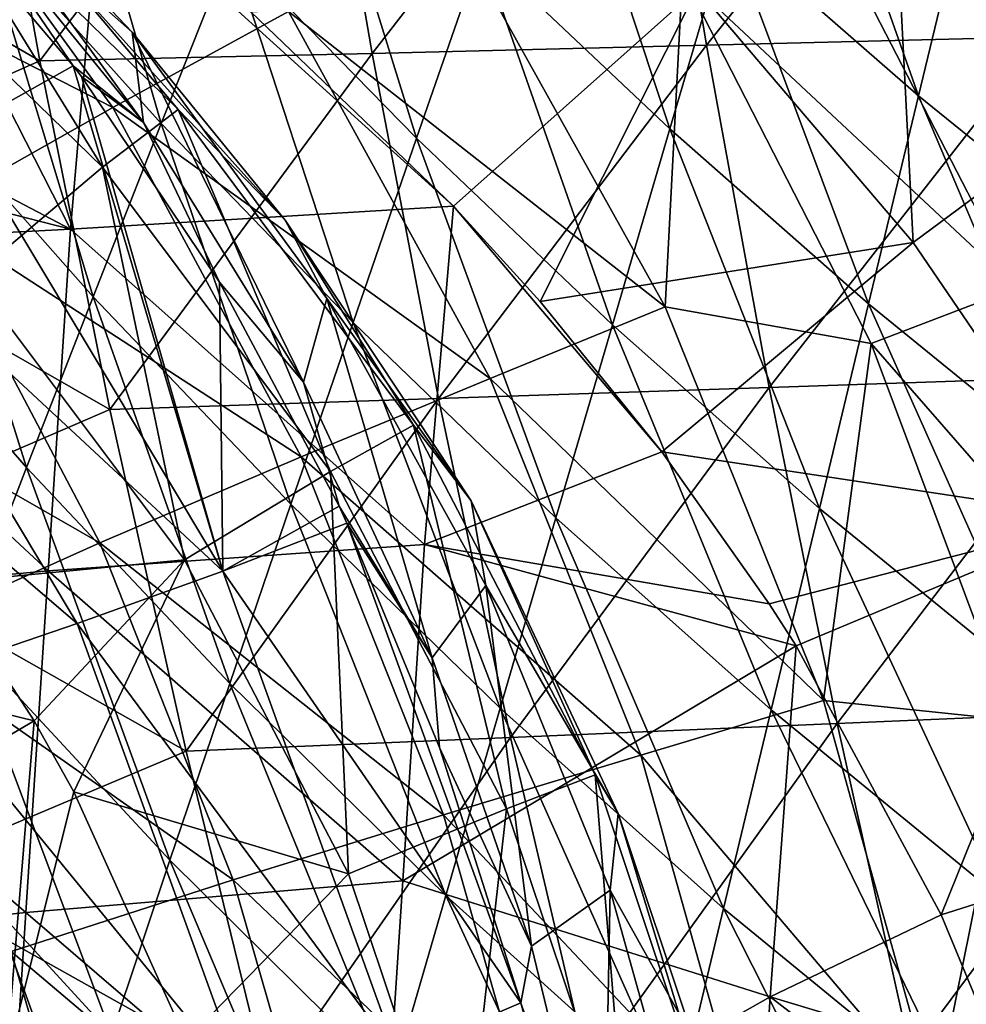
# Model space of a CAD drawing. Units: millimetres. Extents: x -158 to 158, y -540 to 0.
# Drawn here: x -99 to -86, y -254 to -240 of the extents above; entities that cross this region are included whole.
import ezdxf

# ---------------------------------------------------------------- set-up
doc = ezdxf.new("R2010")
doc.units = ezdxf.units.MM
doc.header["$LTSCALE"] = 81.481481
for name, color, linetype in [('180', 7, 'CONTINUOUS'), ('191', 7, 'CONTINUOUS'), ('224', 7, 'CONTINUOUS'), ('236', 7, 'CONTINUOUS'), ('243', 7, 'CONTINUOUS'), ('246', 7, 'CONTINUOUS'), ('251', 7, 'CONTINUOUS'), ('285', 7, 'CONTINUOUS'), ('523', 7, 'CONTINUOUS')]:
    doc.layers.add(name, color=color, linetype=linetype)

msp = doc.modelspace()

# ---------------------------------------------------------------- linework, layer by layer
at = {"layer": '180', "linetype": 'CONTINUOUS'}
for points in [[(-97.849, -238.658, 7.447), (-98.247, -243.251, 7.457), (-100.29, -239.248, 7.473), (-97.849, -238.658, 7.447)], [(-98.247, -243.251, 7.457), (-97.849, -238.658, 7.447), (-93.122, -242.941, 7.405), (-98.247, -243.251, 7.457)], [(-93.122, -242.941, 7.405), (-97.849, -238.658, 7.447), (-95.833, -240.343, 7.429), (-93.122, -242.941, 7.405)], [(-100.29, -239.248, 7.473), (-98.247, -243.251, 7.457), (-101.334, -241.63, 7.486), (-100.29, -239.248, 7.473)], [(-101.334, -241.63, 7.486), (-98.247, -243.251, 7.457), (-101.877, -242.321, 7.492), (-101.334, -241.63, 7.486)], [(-101.877, -242.321, 7.492), (-98.247, -243.251, 7.457), (-103.19, -243.51, 7.507), (-101.877, -242.321, 7.492)], [(-93.506, -247.467, 7.415), (-98.247, -243.251, 7.457), (-93.122, -242.941, 7.405), (-93.506, -247.467, 7.415)], [(-93.506, -247.467, 7.415), (-93.122, -242.941, 7.405), (-90.331, -246.229, 7.381), (-93.506, -247.467, 7.415)], [(-90.331, -246.229, 7.381), (-93.122, -242.941, 7.405), (-91.96, -244.219, 7.395), (-90.331, -246.229, 7.381)], [(-98.247, -243.251, 7.457), (-98.544, -247.821, 7.465), (-103.19, -243.51, 7.507), (-98.247, -243.251, 7.457)], [(-98.544, -247.821, 7.465), (-98.247, -243.251, 7.457), (-93.506, -247.467, 7.415), (-98.544, -247.821, 7.465)], [(-103.19, -243.51, 7.507), (-98.544, -247.821, 7.465), (-103.59, -248.291, 7.516), (-103.19, -243.51, 7.507)], [(-88.897, -248.261, 7.369), (-93.506, -247.467, 7.415), (-90.331, -246.229, 7.381), (-88.897, -248.261, 7.369)], [(-93.798, -251.969, 7.423), (-98.544, -247.821, 7.465), (-93.506, -247.467, 7.415), (-93.798, -251.969, 7.423)], [(-93.798, -251.969, 7.423), (-93.506, -247.467, 7.415), (-88.534, -248.826, 7.366), (-93.798, -251.969, 7.423)], [(-88.534, -248.826, 7.366), (-93.506, -247.467, 7.415), (-88.897, -248.261, 7.369), (-88.534, -248.826, 7.366)], [(-98.544, -247.821, 7.465), (-98.841, -252.391, 7.474), (-103.59, -248.291, 7.516), (-98.544, -247.821, 7.465)], [(-98.841, -252.391, 7.474), (-98.544, -247.821, 7.465), (-93.798, -251.969, 7.423), (-98.841, -252.391, 7.474)], [(-103.59, -248.291, 7.516), (-98.841, -252.391, 7.474), (-103.622, -252.91, 7.522), (-103.59, -248.291, 7.516)], [(-88.884, -253.521, 7.376), (-93.798, -251.969, 7.423), (-88.534, -248.826, 7.366), (-88.884, -253.521, 7.376)], [(-88.884, -253.521, 7.376), (-88.534, -248.826, 7.366), (-86.595, -252.423, 7.351), (-88.884, -253.521, 7.376)], [(-94.091, -256.472, 7.431), (-98.841, -252.391, 7.474), (-93.798, -251.969, 7.423), (-94.091, -256.472, 7.431)], [(-94.091, -256.472, 7.431), (-93.798, -251.969, 7.423), (-88.884, -253.521, 7.376), (-94.091, -256.472, 7.431)], [(-98.841, -252.391, 7.474), (-99.138, -256.961, 7.482), (-103.622, -252.91, 7.522), (-98.841, -252.391, 7.474)], [(-99.138, -256.961, 7.482), (-98.841, -252.391, 7.474), (-94.091, -256.472, 7.431), (-99.138, -256.961, 7.482)], [(-85.744, -254.465, 7.345), (-88.884, -253.521, 7.376), (-86.595, -252.423, 7.351), (-85.744, -254.465, 7.345)], [(-89.188, -258.207, 7.384), (-94.091, -256.472, 7.431), (-88.884, -253.521, 7.376), (-89.188, -258.207, 7.384)], [(-89.188, -258.207, 7.384), (-88.884, -253.521, 7.376), (-85.1, -256.435, 7.341), (-89.188, -258.207, 7.384)], [(-85.1, -256.435, 7.341), (-88.884, -253.521, 7.376), (-85.744, -254.465, 7.345), (-85.1, -256.435, 7.341)]]:
    msp.add_3dface(points, dxfattribs=at)
at = {"layer": '191', "linetype": 'CONTINUOUS'}
for points in [[(-86.969, -243.43, 8.346), (-89.861, -240.033, 8.371), (-87.262, -237.667, 11.149), (-86.969, -243.43, 8.346)], [(-86.969, -243.43, 8.346), (-87.262, -237.667, 11.149), (-84.145, -241.336, 11.122), (-86.969, -243.43, 8.346)], [(-87.262, -237.667, 11.149), (-83.296, -239.257, 15.16), (-84.145, -241.336, 11.122), (-87.262, -237.667, 11.149)], [(-93.122, -242.941, 7.405), (-95.833, -240.343, 7.429), (-89.861, -240.033, 8.371), (-93.122, -242.941, 7.405)], [(-91.96, -244.219, 7.395), (-93.122, -242.941, 7.405), (-89.861, -240.033, 8.371), (-91.96, -244.219, 7.395)], [(-86.969, -243.43, 8.346), (-91.96, -244.219, 7.395), (-89.861, -240.033, 8.371), (-86.969, -243.43, 8.346)], [(-84.454, -247.119, 8.325), (-86.969, -243.43, 8.346), (-84.145, -241.336, 11.122), (-84.454, -247.119, 8.325)], [(-90.331, -246.229, 7.381), (-91.96, -244.219, 7.395), (-86.969, -243.43, 8.346), (-90.331, -246.229, 7.381)], [(-84.454, -247.119, 8.325), (-90.331, -246.229, 7.381), (-86.969, -243.43, 8.346), (-84.454, -247.119, 8.325)], [(-88.897, -248.261, 7.369), (-90.331, -246.229, 7.381), (-84.454, -247.119, 8.325), (-88.897, -248.261, 7.369)], [(-88.534, -248.826, 7.366), (-88.897, -248.261, 7.369), (-84.454, -247.119, 8.325), (-88.534, -248.826, 7.366)], [(-86.595, -252.423, 7.351), (-88.534, -248.826, 7.366), (-84.454, -247.119, 8.325), (-86.595, -252.423, 7.351)], [(-82.388, -251.092, 8.309), (-86.595, -252.423, 7.351), (-84.454, -247.119, 8.325), (-82.388, -251.092, 8.309)], [(-85.744, -254.465, 7.345), (-86.595, -252.423, 7.351), (-82.388, -251.092, 8.309), (-85.744, -254.465, 7.345)]]:
    msp.add_3dface(points, dxfattribs=at)
at = {"layer": '224', "linetype": 'CONTINUOUS'}
for points in [[(-100.919, -237.168, 61.087), (-103.162, -238.811, 65.226), (-97.678, -241.624, 61.22), (-100.919, -237.168, 61.087)], [(-100.919, -237.168, 61.087), (-97.678, -241.624, 61.22), (-95.326, -240.339, 56.994), (-100.919, -237.168, 61.087)], [(-103.162, -238.811, 65.226), (-100.182, -243.037, 65.323), (-97.678, -241.624, 61.22), (-103.162, -238.811, 65.226)], [(-88.212, -238.93, 43.704), (-90.057, -239.848, 48.257), (-85.582, -244.036, 43.718), (-88.212, -238.93, 43.704)], [(-88.212, -238.93, 43.704), (-85.582, -244.036, 43.718), (-85.722, -239.633, 39.071), (-88.212, -238.93, 43.704)], [(-93.142, -239.166, 52.657), (-95.326, -240.339, 56.994), (-90.285, -244.291, 52.708), (-93.142, -239.166, 52.657)], [(-93.142, -239.166, 52.657), (-90.285, -244.291, 52.708), (-90.057, -239.848, 48.257), (-93.142, -239.166, 52.657)], [(-90.057, -239.848, 48.257), (-90.285, -244.291, 52.708), (-87.531, -244.78, 48.282), (-90.057, -239.848, 48.257)], [(-90.057, -239.848, 48.257), (-87.531, -244.78, 48.282), (-85.582, -244.036, 43.718), (-90.057, -239.848, 48.257)], [(-95.326, -240.339, 56.994), (-97.678, -241.624, 61.22), (-92.63, -245.249, 57.039), (-95.326, -240.339, 56.994)], [(-95.326, -240.339, 56.994), (-92.63, -245.249, 57.039), (-90.285, -244.291, 52.708), (-95.326, -240.339, 56.994)], [(-97.678, -241.624, 61.22), (-100.182, -243.037, 65.323), (-95.158, -246.298, 61.244), (-97.678, -241.624, 61.22)], [(-97.678, -241.624, 61.22), (-95.158, -246.298, 61.244), (-92.63, -245.249, 57.039), (-97.678, -241.624, 61.22)], [(-100.182, -243.037, 65.323), (-102.818, -244.601, 69.289), (-97.851, -247.447, 65.315), (-100.182, -243.037, 65.323)], [(-100.182, -243.037, 65.323), (-97.851, -247.447, 65.315), (-95.158, -246.298, 61.244), (-100.182, -243.037, 65.323)], [(-85.582, -244.036, 43.718), (-87.531, -244.78, 48.282), (-83.629, -249.255, 43.705), (-85.582, -244.036, 43.718)], [(-90.285, -244.291, 52.708), (-92.63, -245.249, 57.039), (-88.167, -249.557, 52.684), (-90.285, -244.291, 52.708)], [(-90.285, -244.291, 52.708), (-88.167, -249.557, 52.684), (-87.531, -244.78, 48.282), (-90.285, -244.291, 52.708)], [(-102.818, -244.601, 69.289), (-100.687, -248.716, 69.242), (-97.851, -247.447, 65.315), (-102.818, -244.601, 69.289)], [(-87.531, -244.78, 48.282), (-88.167, -249.557, 52.684), (-85.643, -249.821, 48.263), (-87.531, -244.78, 48.282)], [(-87.531, -244.78, 48.282), (-85.643, -249.821, 48.263), (-83.629, -249.255, 43.705), (-87.531, -244.78, 48.282)], [(-92.63, -245.249, 57.039), (-95.158, -246.298, 61.244), (-90.614, -250.286, 56.995), (-92.63, -245.249, 57.039)], [(-92.63, -245.249, 57.039), (-90.614, -250.286, 56.995), (-88.167, -249.557, 52.684), (-92.63, -245.249, 57.039)], [(-95.158, -246.298, 61.244), (-97.851, -247.447, 65.315), (-93.255, -251.085, 61.175), (-95.158, -246.298, 61.244)], [(-95.158, -246.298, 61.244), (-93.255, -251.085, 61.175), (-90.614, -250.286, 56.995), (-95.158, -246.298, 61.244)], [(-97.851, -247.447, 65.315), (-100.687, -248.716, 69.242), (-96.07, -251.957, 65.215), (-97.851, -247.447, 65.315)], [(-97.851, -247.447, 65.315), (-96.07, -251.957, 65.215), (-93.255, -251.085, 61.175), (-97.851, -247.447, 65.315)], [(-100.687, -248.716, 69.242), (-99.039, -252.916, 69.109), (-96.07, -251.957, 65.215), (-100.687, -248.716, 69.242)], [(-88.167, -249.557, 52.684), (-90.614, -250.286, 56.995), (-86.673, -254.919, 52.596), (-88.167, -249.557, 52.684)], [(-88.167, -249.557, 52.684), (-86.673, -254.919, 52.596), (-85.643, -249.821, 48.263), (-88.167, -249.557, 52.684)], [(-85.643, -249.821, 48.263), (-86.673, -254.919, 52.596), (-84.305, -254.94, 48.209), (-85.643, -249.821, 48.263)], [(-90.614, -250.286, 56.995), (-93.255, -251.085, 61.175), (-89.172, -255.416, 56.875), (-90.614, -250.286, 56.995)], [(-90.614, -250.286, 56.995), (-89.172, -255.416, 56.875), (-86.673, -254.919, 52.596), (-90.614, -250.286, 56.995)], [(-93.255, -251.085, 61.175), (-96.07, -251.957, 65.215), (-91.869, -255.957, 61.02), (-93.255, -251.085, 61.175)], [(-93.255, -251.085, 61.175), (-91.869, -255.957, 61.02), (-89.172, -255.416, 56.875), (-93.255, -251.085, 61.175)], [(-96.07, -251.957, 65.215), (-99.039, -252.916, 69.109), (-94.748, -256.546, 65.029), (-96.07, -251.957, 65.215)], [(-96.07, -251.957, 65.215), (-94.748, -256.546, 65.029), (-91.869, -255.957, 61.02), (-96.07, -251.957, 65.215)], [(-99.039, -252.916, 69.109), (-102.145, -253.966, 72.848), (-97.791, -257.187, 68.896), (-99.039, -252.916, 69.109)], [(-99.039, -252.916, 69.109), (-97.791, -257.187, 68.896), (-94.748, -256.546, 65.029), (-99.039, -252.916, 69.109)]]:
    msp.add_3dface(points, dxfattribs=at)
at = {"layer": '236', "linetype": 'CONTINUOUS'}
for points in [[(-99.937, -247.981, 19.48), (-103.75, -248.604, 19.519), (-98.733, -249.829, 19.47), (-99.937, -247.981, 19.48)], [(-103.75, -248.604, 19.519), (-103.757, -252.78, 19.524), (-98.733, -249.829, 19.47), (-103.75, -248.604, 19.519)], [(-98.733, -249.829, 19.47), (-103.757, -252.78, 19.524), (-99.112, -254.411, 19.48), (-98.733, -249.829, 19.47)], [(-98.733, -249.829, 19.47), (-99.112, -254.411, 19.48), (-98.2, -250.776, 19.466), (-98.733, -249.829, 19.47)], [(-98.2, -250.776, 19.466), (-99.112, -254.411, 19.48), (-96.696, -254.105, 19.455), (-98.2, -250.776, 19.466)]]:
    msp.add_3dface(points, dxfattribs=at)
at = {"layer": '243', "linetype": 'CONTINUOUS'}
for points in [[(-97.418, -240.614, 29.52), (-100.513, -237.376, 29.532), (-98.447, -239.703, 25.54), (-97.418, -240.614, 29.52)], [(-100.513, -237.376, 29.532), (-97.418, -240.614, 29.52), (-97.27, -241.824, 34.031), (-100.513, -237.376, 29.532)], [(-99.887, -238.612, 34.033), (-100.513, -237.376, 29.532), (-97.27, -241.824, 34.031), (-99.887, -238.612, 34.033)], [(-100.247, -238.664, 34.998), (-99.887, -238.612, 34.033), (-98.21, -241.064, 34.999), (-100.247, -238.664, 34.998)], [(-99.887, -238.612, 34.033), (-97.27, -241.824, 34.031), (-98.21, -241.064, 34.999), (-99.887, -238.612, 34.033)], [(-95.372, -243.131, 26.019), (-97.418, -240.614, 29.52), (-98.447, -239.703, 25.54), (-95.372, -243.131, 26.019)], [(-94.815, -244.177, 29.494), (-97.418, -240.614, 29.52), (-95.372, -243.131, 26.019), (-94.815, -244.177, 29.494)], [(-97.418, -240.614, 29.52), (-94.815, -244.177, 29.494), (-95.126, -245.299, 34.023), (-97.418, -240.614, 29.52)], [(-97.27, -241.824, 34.031), (-97.418, -240.614, 29.52), (-95.126, -245.299, 34.023), (-97.27, -241.824, 34.031)], [(-98.21, -241.064, 34.999), (-97.27, -241.824, 34.031), (-98.1, -241.209, 34.999), (-98.21, -241.064, 34.999)], [(-98.1, -241.209, 34.999), (-97.27, -241.824, 34.031), (-96.251, -243.959, 35), (-98.1, -241.209, 34.999)], [(-97.27, -241.824, 34.031), (-95.126, -245.299, 34.023), (-96.251, -243.959, 35), (-97.27, -241.824, 34.031)], [(-92.883, -246.886, 26.521), (-94.815, -244.177, 29.494), (-95.372, -243.131, 26.019), (-92.883, -246.886, 26.521)], [(-96.251, -243.959, 35), (-95.126, -245.299, 34.023), (-94.652, -246.957, 35), (-96.251, -243.959, 35)], [(-95.126, -245.299, 34.023), (-94.815, -244.177, 29.494), (-93.407, -248.986, 34.01), (-95.126, -245.299, 34.023)], [(-92.685, -248.018, 29.456), (-94.815, -244.177, 29.494), (-92.883, -246.886, 26.521), (-92.685, -248.018, 29.456)], [(-94.815, -244.177, 29.494), (-92.685, -248.018, 29.456), (-93.407, -248.986, 34.01), (-94.815, -244.177, 29.494)], [(-95.126, -245.299, 34.023), (-93.407, -248.986, 34.01), (-94.652, -246.957, 35), (-95.126, -245.299, 34.023)], [(-94.652, -246.957, 35), (-93.407, -248.986, 34.01), (-94.547, -247.182, 35), (-94.652, -246.957, 35)], [(-90.917, -251.07, 26.964), (-92.685, -248.018, 29.456), (-92.883, -246.886, 26.521), (-90.917, -251.07, 26.964)], [(-94.547, -247.182, 35), (-93.407, -248.986, 34.01), (-93.306, -250.183, 35), (-94.547, -247.182, 35)], [(-93.407, -248.986, 34.01), (-92.685, -248.018, 29.456), (-92.076, -252.841, 33.996), (-93.407, -248.986, 34.01)], [(-91.021, -252.095, 29.415), (-92.685, -248.018, 29.456), (-90.917, -251.07, 26.964), (-91.021, -252.095, 29.415)], [(-92.685, -248.018, 29.456), (-91.021, -252.095, 29.415), (-92.076, -252.841, 33.996), (-92.685, -248.018, 29.456)], [(-93.407, -248.986, 34.01), (-92.076, -252.841, 33.996), (-93.306, -250.183, 35), (-93.407, -248.986, 34.01)], [(-93.306, -250.183, 35), (-92.076, -252.841, 33.996), (-92.22, -253.603, 35), (-93.306, -250.183, 35)], [(-89.905, -254.1, 27.192), (-91.021, -252.095, 29.415), (-90.917, -251.07, 26.964), (-89.905, -254.1, 27.192)], [(-92.076, -252.841, 33.996), (-91.021, -252.095, 29.415), (-91.111, -256.82, 33.984), (-92.076, -252.841, 33.996)], [(-91.021, -252.095, 29.415), (-89.831, -256.354, 29.383), (-91.111, -256.82, 33.984), (-91.021, -252.095, 29.415)], [(-89.831, -256.354, 29.383), (-91.021, -252.095, 29.415), (-89.905, -254.1, 27.192), (-89.831, -256.354, 29.383)], [(-92.076, -252.841, 33.996), (-91.111, -256.82, 33.984), (-92.22, -253.603, 35), (-92.076, -252.841, 33.996)], [(-92.22, -253.603, 35), (-91.111, -256.82, 33.984), (-92.14, -253.903, 35), (-92.22, -253.603, 35)]]:
    msp.add_3dface(points, dxfattribs=at)
at = {"layer": '246', "linetype": 'CONTINUOUS'}
for points in [[(-100.247, -238.664, 34.998), (-98.21, -241.064, 34.999), (-99.749, -241.925, 39.486), (-100.247, -238.664, 34.998)], [(-99.749, -241.925, 39.486), (-98.21, -241.064, 34.999), (-96.207, -247.828, 39.491), (-99.749, -241.925, 39.486)], [(-98.21, -241.064, 34.999), (-98.1, -241.209, 34.999), (-96.207, -247.828, 39.491), (-98.21, -241.064, 34.999)], [(-98.1, -241.209, 34.999), (-96.251, -243.959, 35), (-96.207, -247.828, 39.491), (-98.1, -241.209, 34.999)], [(-101.557, -242.857, 43.904), (-99.749, -241.925, 39.486), (-96.207, -247.828, 39.491), (-101.557, -242.857, 43.904)], [(-103.614, -243.856, 48.241), (-101.557, -242.857, 43.904), (-98.156, -248.527, 43.91), (-103.614, -243.856, 48.241)], [(-98.156, -248.527, 43.91), (-101.557, -242.857, 43.904), (-96.207, -247.828, 39.491), (-98.156, -248.527, 43.91)], [(-100.376, -249.285, 48.242), (-103.614, -243.856, 48.241), (-98.156, -248.527, 43.91), (-100.376, -249.285, 48.242)], [(-96.251, -243.959, 35), (-94.652, -246.957, 35), (-96.207, -247.828, 39.491), (-96.251, -243.959, 35)], [(-94.652, -246.957, 35), (-94.547, -247.182, 35), (-96.207, -247.828, 39.491), (-94.652, -246.957, 35)], [(-94.547, -247.182, 35), (-92.22, -253.603, 35), (-96.207, -247.828, 39.491), (-94.547, -247.182, 35)], [(-94.547, -247.182, 35), (-93.306, -250.183, 35), (-92.22, -253.603, 35), (-94.547, -247.182, 35)], [(-98.156, -248.527, 43.91), (-96.207, -247.828, 39.491), (-93.87, -254.308, 39.475), (-98.156, -248.527, 43.91)], [(-96.207, -247.828, 39.491), (-92.22, -253.603, 35), (-93.87, -254.308, 39.475), (-96.207, -247.828, 39.491)], [(-100.376, -249.285, 48.242), (-98.156, -248.527, 43.91), (-95.897, -254.757, 43.872), (-100.376, -249.285, 48.242)], [(-95.897, -254.757, 43.872), (-98.156, -248.527, 43.91), (-93.87, -254.308, 39.475), (-95.897, -254.757, 43.872)], [(-102.84, -250.106, 52.467), (-100.376, -249.285, 48.242), (-98.205, -255.252, 48.18), (-102.84, -250.106, 52.467)], [(-98.205, -255.252, 48.18), (-100.376, -249.285, 48.242), (-95.897, -254.757, 43.872), (-98.205, -255.252, 48.18)], [(-100.77, -255.795, 52.38), (-102.84, -250.106, 52.467), (-98.205, -255.252, 48.18), (-100.77, -255.795, 52.38)], [(-92.22, -253.603, 35), (-92.14, -253.903, 35), (-93.87, -254.308, 39.475), (-92.22, -253.603, 35)]]:
    msp.add_3dface(points, dxfattribs=at)
at = {"layer": '251', "linetype": 'CONTINUOUS'}
for points in [[(-101.443, -238.89, 21.96), (-97.815, -242.421, 21.928), (-100.547, -237.992, 24.582), (-101.443, -238.89, 21.96)], [(-98.447, -239.703, 25.54), (-100.547, -237.992, 24.582), (-96.806, -241.65, 24.549), (-98.447, -239.703, 25.54)], [(-100.547, -237.992, 24.582), (-97.815, -242.421, 21.928), (-96.806, -241.65, 24.549), (-100.547, -237.992, 24.582)], [(-101.443, -238.89, 21.96), (-99.563, -243.892, 20.123), (-97.815, -242.421, 21.928), (-101.443, -238.89, 21.96)], [(-95.372, -243.131, 26.019), (-98.447, -239.703, 25.54), (-96.806, -241.65, 24.549), (-95.372, -243.131, 26.019)], [(-97.815, -242.421, 21.928), (-94.766, -246.491, 21.902), (-96.806, -241.65, 24.549), (-97.815, -242.421, 21.928)], [(-95.372, -243.131, 26.019), (-96.806, -241.65, 24.549), (-93.657, -245.872, 24.522), (-95.372, -243.131, 26.019)], [(-96.806, -241.65, 24.549), (-94.766, -246.491, 21.902), (-93.657, -245.872, 24.522), (-96.806, -241.65, 24.549)], [(-99.563, -243.892, 20.123), (-96.721, -247.676, 20.099), (-97.815, -242.421, 21.928), (-99.563, -243.892, 20.123)], [(-97.815, -242.421, 21.928), (-96.721, -247.676, 20.099), (-94.766, -246.491, 21.902), (-97.815, -242.421, 21.928)], [(-92.883, -246.886, 26.521), (-95.372, -243.131, 26.019), (-93.657, -245.872, 24.522), (-92.883, -246.886, 26.521)], [(-99.563, -243.892, 20.123), (-99.937, -247.981, 19.48), (-96.721, -247.676, 20.099), (-99.563, -243.892, 20.123)], [(-94.766, -246.491, 21.902), (-92.411, -251.006, 21.884), (-93.657, -245.872, 24.522), (-94.766, -246.491, 21.902)], [(-92.883, -246.886, 26.521), (-93.657, -245.872, 24.522), (-91.224, -250.552, 24.504), (-92.883, -246.886, 26.521)], [(-93.657, -245.872, 24.522), (-92.411, -251.006, 21.884), (-91.224, -250.552, 24.504), (-93.657, -245.872, 24.522)], [(-96.721, -247.676, 20.099), (-94.527, -251.873, 20.082), (-94.766, -246.491, 21.902), (-96.721, -247.676, 20.099)], [(-94.766, -246.491, 21.902), (-94.527, -251.873, 20.082), (-92.411, -251.006, 21.884), (-94.766, -246.491, 21.902)], [(-90.917, -251.07, 26.964), (-92.883, -246.886, 26.521), (-91.224, -250.552, 24.504), (-90.917, -251.07, 26.964)], [(-99.937, -247.981, 19.48), (-98.733, -249.829, 19.47), (-96.721, -247.676, 20.099), (-99.937, -247.981, 19.48)], [(-98.733, -249.829, 19.47), (-98.2, -250.776, 19.466), (-96.721, -247.676, 20.099), (-98.733, -249.829, 19.47)], [(-96.721, -247.676, 20.099), (-98.2, -250.776, 19.466), (-94.527, -251.873, 20.082), (-96.721, -247.676, 20.099)], [(-92.411, -251.006, 21.884), (-90.797, -255.82, 21.874), (-91.224, -250.552, 24.504), (-92.411, -251.006, 21.884)], [(-90.917, -251.07, 26.964), (-91.224, -250.552, 24.504), (-89.559, -255.528, 24.493), (-90.917, -251.07, 26.964)], [(-91.224, -250.552, 24.504), (-90.797, -255.82, 21.874), (-89.559, -255.528, 24.493), (-91.224, -250.552, 24.504)], [(-98.2, -250.776, 19.466), (-96.696, -254.105, 19.455), (-94.527, -251.873, 20.082), (-98.2, -250.776, 19.466)], [(-94.527, -251.873, 20.082), (-93.017, -256.37, 20.072), (-92.411, -251.006, 21.884), (-94.527, -251.873, 20.082)], [(-92.411, -251.006, 21.884), (-93.017, -256.37, 20.072), (-90.797, -255.82, 21.874), (-92.411, -251.006, 21.884)], [(-89.905, -254.1, 27.192), (-90.917, -251.07, 26.964), (-89.559, -255.528, 24.493), (-89.905, -254.1, 27.192)], [(-94.527, -251.873, 20.082), (-96.696, -254.105, 19.455), (-93.017, -256.37, 20.072), (-94.527, -251.873, 20.082)]]:
    msp.add_3dface(points, dxfattribs=at)
at = {"layer": '285', "linetype": 'CONTINUOUS'}
for points in [[(-94.21, -240.899, 100.026), (-95.024, -236.193, 97.298), (-90.504, -236.131, 95.762), (-94.21, -240.899, 100.026)], [(-89.735, -240.791, 98.447), (-94.21, -240.899, 100.026), (-90.504, -236.131, 95.762), (-89.735, -240.791, 98.447)], [(-89.735, -240.791, 98.447), (-90.504, -236.131, 95.762), (-85.955, -236.065, 94.271), (-89.735, -240.791, 98.447)], [(-85.23, -240.679, 96.911), (-89.735, -240.791, 98.447), (-85.955, -236.065, 94.271), (-85.23, -240.679, 96.911)], [(-98.656, -241, 101.646), (-103.643, -238.117, 101.538), (-99.514, -236.248, 98.872), (-98.656, -241, 101.646)], [(-98.656, -241, 101.646), (-99.514, -236.248, 98.872), (-95.024, -236.193, 97.298), (-98.656, -241, 101.646)], [(-94.21, -240.899, 100.026), (-98.656, -241, 101.646), (-95.024, -236.193, 97.298), (-94.21, -240.899, 100.026)], [(-102.724, -242.801, 104.33), (-103.643, -238.117, 101.538), (-98.656, -241, 101.646), (-102.724, -242.801, 104.33)], [(-93.321, -245.518, 102.808), (-94.21, -240.899, 100.026), (-89.735, -240.791, 98.447), (-93.321, -245.518, 102.808)], [(-88.895, -245.369, 101.183), (-93.321, -245.518, 102.808), (-89.735, -240.791, 98.447), (-88.895, -245.369, 101.183)], [(-88.895, -245.369, 101.183), (-89.735, -240.791, 98.447), (-85.23, -240.679, 96.911), (-88.895, -245.369, 101.183)], [(-84.439, -245.216, 99.604), (-88.895, -245.369, 101.183), (-85.23, -240.679, 96.911), (-84.439, -245.216, 99.604)], [(-97.718, -245.663, 104.474), (-98.656, -241, 101.646), (-94.21, -240.899, 100.026), (-97.718, -245.663, 104.474)], [(-93.321, -245.518, 102.808), (-97.718, -245.663, 104.474), (-94.21, -240.899, 100.026), (-93.321, -245.518, 102.808)], [(-97.718, -245.663, 104.474), (-102.724, -242.801, 104.33), (-98.656, -241, 101.646), (-97.718, -245.663, 104.474)], [(-101.723, -247.395, 107.172), (-102.724, -242.801, 104.33), (-97.718, -245.663, 104.474), (-101.723, -247.395, 107.172)], [(-87.984, -249.865, 103.969), (-88.895, -245.369, 101.183), (-84.439, -245.216, 99.604), (-87.984, -249.865, 103.969)], [(-83.581, -249.676, 102.345), (-87.984, -249.865, 103.969), (-84.439, -245.216, 99.604), (-83.581, -249.676, 102.345)], [(-92.357, -250.053, 105.639), (-93.321, -245.518, 102.808), (-88.895, -245.369, 101.183), (-92.357, -250.053, 105.639)], [(-87.984, -249.865, 103.969), (-92.357, -250.053, 105.639), (-88.895, -245.369, 101.183), (-87.984, -249.865, 103.969)], [(-96.699, -250.236, 107.35), (-97.718, -245.663, 104.474), (-93.321, -245.518, 102.808), (-96.699, -250.236, 107.35)], [(-92.357, -250.053, 105.639), (-96.699, -250.236, 107.35), (-93.321, -245.518, 102.808), (-92.357, -250.053, 105.639)], [(-96.699, -250.236, 107.35), (-101.723, -247.395, 107.172), (-97.718, -245.663, 104.474), (-96.699, -250.236, 107.35)], [(-100.64, -251.897, 110.06), (-101.723, -247.395, 107.172), (-96.699, -250.236, 107.35), (-100.64, -251.897, 110.06)], [(-87, -254.281, 106.798), (-87.984, -249.865, 103.969), (-83.581, -249.676, 102.345), (-87, -254.281, 106.798)], [(-82.655, -254.059, 105.13), (-87, -254.281, 106.798), (-83.581, -249.676, 102.345), (-82.655, -254.059, 105.13)], [(-91.315, -254.502, 108.514), (-92.357, -250.053, 105.639), (-87.984, -249.865, 103.969), (-91.315, -254.502, 108.514)], [(-87, -254.281, 106.798), (-91.315, -254.502, 108.514), (-87.984, -249.865, 103.969), (-87, -254.281, 106.798)], [(-95.598, -254.72, 110.271), (-96.699, -250.236, 107.35), (-92.357, -250.053, 105.639), (-95.598, -254.72, 110.271)], [(-91.315, -254.502, 108.514), (-95.598, -254.72, 110.271), (-92.357, -250.053, 105.639), (-91.315, -254.502, 108.514)], [(-95.598, -254.72, 110.271), (-100.64, -251.897, 110.06), (-96.699, -250.236, 107.35), (-95.598, -254.72, 110.271)], [(-99.473, -256.309, 112.99), (-100.64, -251.897, 110.06), (-95.598, -254.72, 110.271), (-99.473, -256.309, 112.99)]]:
    msp.add_3dface(points, dxfattribs=at)
at = {"layer": '523', "linetype": 'CONTINUOUS'}
for points in [[(-86.897, -241.466, 252.6), (-88.637, -236.535, 253.845), (-89.439, -239.246, 250.377), (-86.897, -241.466, 252.6)], [(-86.216, -238.633, 255.932), (-88.637, -236.535, 253.845), (-86.897, -241.466, 252.6), (-86.216, -238.633, 255.932)], [(-97.032, -241.839, 234.401), (-98.466, -236.903, 235.928), (-99.469, -239.131, 231.883), (-97.032, -241.839, 234.401)], [(-96.099, -239.49, 238.329), (-98.466, -236.903, 235.928), (-97.032, -241.839, 234.401), (-96.099, -239.49, 238.329)], [(-90.224, -241.91, 246.832), (-91.855, -236.986, 248.175), (-92.743, -239.529, 244.501), (-90.224, -241.91, 246.832)], [(-89.439, -239.246, 250.377), (-91.855, -236.986, 248.175), (-90.224, -241.91, 246.832), (-89.439, -239.246, 250.377)], [(-93.613, -242.032, 240.757), (-95.144, -237.108, 242.195), (-96.099, -239.49, 238.329), (-93.613, -242.032, 240.757)], [(-92.743, -239.529, 244.501), (-95.144, -237.108, 242.195), (-93.613, -242.032, 240.757), (-92.743, -239.529, 244.501)], [(-84.206, -243.645, 254.84), (-86.216, -238.633, 255.932), (-86.897, -241.466, 252.6), (-84.206, -243.645, 254.84)], [(-97.943, -244.154, 230.414), (-99.469, -239.131, 231.883), (-100.446, -241.329, 227.781), (-97.943, -244.154, 230.414)], [(-97.032, -241.839, 234.401), (-99.469, -239.131, 231.883), (-97.943, -244.154, 230.414), (-97.032, -241.839, 234.401)], [(-87.565, -244.25, 249.187), (-89.439, -239.246, 250.377), (-90.224, -241.91, 246.832), (-87.565, -244.25, 249.187)], [(-86.897, -241.466, 252.6), (-89.439, -239.246, 250.377), (-87.565, -244.25, 249.187), (-86.897, -241.466, 252.6)], [(-94.464, -244.498, 236.949), (-96.099, -239.49, 238.329), (-97.032, -241.839, 234.401), (-94.464, -244.498, 236.949)], [(-93.613, -242.032, 240.757), (-96.099, -239.49, 238.329), (-94.464, -244.498, 236.949), (-93.613, -242.032, 240.757)], [(-90.994, -244.532, 243.214), (-92.743, -239.529, 244.501), (-93.613, -242.032, 240.757), (-90.994, -244.532, 243.214)], [(-90.224, -241.91, 246.832), (-92.743, -239.529, 244.501), (-90.994, -244.532, 243.214), (-90.224, -241.91, 246.832)], [(-98.834, -246.438, 226.373), (-100.446, -241.329, 227.781), (-101.398, -243.496, 223.627), (-98.834, -246.438, 226.373)], [(-97.943, -244.154, 230.414), (-100.446, -241.329, 227.781), (-98.834, -246.438, 226.373), (-97.943, -244.154, 230.414)], [(-84.74, -246.546, 251.563), (-86.897, -241.466, 252.6), (-87.565, -244.25, 249.187), (-84.74, -246.546, 251.563)], [(-84.206, -243.645, 254.84), (-86.897, -241.466, 252.6), (-84.74, -246.546, 251.563), (-84.206, -243.645, 254.84)], [(-95.298, -246.93, 233.081), (-97.032, -241.839, 234.401), (-97.943, -244.154, 230.414), (-95.298, -246.93, 233.081)], [(-94.464, -244.498, 236.949), (-97.032, -241.839, 234.401), (-95.298, -246.93, 233.081), (-94.464, -244.498, 236.949)], [(-88.222, -246.988, 245.699), (-90.224, -241.91, 246.832), (-90.994, -244.532, 243.214), (-88.222, -246.988, 245.699)], [(-87.565, -244.25, 249.187), (-90.224, -241.91, 246.832), (-88.222, -246.988, 245.699), (-87.565, -244.25, 249.187)], [(-91.751, -247.114, 239.53), (-93.613, -242.032, 240.757), (-94.464, -244.498, 236.949), (-91.751, -247.114, 239.53)], [(-90.994, -244.532, 243.214), (-93.613, -242.032, 240.757), (-91.751, -247.114, 239.53), (-90.994, -244.532, 243.214)], [(-98.834, -246.438, 226.373), (-101.398, -243.496, 223.627), (-99.702, -248.691, 222.279), (-98.834, -246.438, 226.373)], [(-96.115, -249.327, 229.155), (-97.943, -244.154, 230.414), (-98.834, -246.438, 226.373), (-96.115, -249.327, 229.155)], [(-95.298, -246.93, 233.081), (-97.943, -244.154, 230.414), (-96.115, -249.327, 229.155), (-95.298, -246.93, 233.081)], [(-85.266, -249.398, 248.208), (-87.565, -244.25, 249.187), (-88.222, -246.988, 245.699), (-85.266, -249.398, 248.208)], [(-84.74, -246.546, 251.563), (-87.565, -244.25, 249.187), (-85.266, -249.398, 248.208), (-84.74, -246.546, 251.563)], [(-92.495, -249.658, 235.783), (-94.464, -244.498, 236.949), (-95.298, -246.93, 233.081), (-92.495, -249.658, 235.783)], [(-91.751, -247.114, 239.53), (-94.464, -244.498, 236.949), (-92.495, -249.658, 235.783), (-91.751, -247.114, 239.53)], [(-88.869, -249.683, 242.142), (-90.994, -244.532, 243.214), (-91.751, -247.114, 239.53), (-88.869, -249.683, 242.142)], [(-88.222, -246.988, 245.699), (-90.994, -244.532, 243.214), (-88.869, -249.683, 242.142), (-88.222, -246.988, 245.699)], [(-96.914, -251.691, 225.176), (-98.834, -246.438, 226.373), (-99.702, -248.691, 222.279), (-96.914, -251.691, 225.176)], [(-96.115, -249.327, 229.155), (-98.834, -246.438, 226.373), (-96.914, -251.691, 225.176), (-96.115, -249.327, 229.155)], [(-93.224, -252.165, 231.977), (-95.298, -246.93, 233.081), (-96.115, -249.327, 229.155), (-93.224, -252.165, 231.977)], [(-92.495, -249.658, 235.783), (-95.298, -246.93, 233.081), (-93.224, -252.165, 231.977), (-92.495, -249.658, 235.783)], [(-89.506, -252.337, 238.52), (-91.751, -247.114, 239.53), (-92.495, -249.658, 235.783), (-89.506, -252.337, 238.52)], [(-88.869, -249.683, 242.142), (-91.751, -247.114, 239.53), (-89.506, -252.337, 238.52), (-88.869, -249.683, 242.142)], [(-85.785, -252.203, 244.781), (-88.222, -246.988, 245.699), (-88.869, -249.683, 242.142), (-85.785, -252.203, 244.781)], [(-85.266, -249.398, 248.208), (-88.222, -246.988, 245.699), (-85.785, -252.203, 244.781), (-85.266, -249.398, 248.208)], [(-97.695, -254.023, 221.147), (-99.702, -248.691, 222.279), (-100.55, -250.915, 218.138), (-97.695, -254.023, 221.147)], [(-96.914, -251.691, 225.176), (-99.702, -248.691, 222.279), (-97.695, -254.023, 221.147), (-96.914, -251.691, 225.176)], [(-93.94, -254.637, 228.115), (-96.115, -249.327, 229.155), (-96.914, -251.691, 225.176), (-93.94, -254.637, 228.115)], [(-93.224, -252.165, 231.977), (-96.115, -249.327, 229.155), (-93.94, -254.637, 228.115), (-93.224, -252.165, 231.977)], [(-90.132, -254.952, 234.836), (-92.495, -249.658, 235.783), (-93.224, -252.165, 231.977), (-90.132, -254.952, 234.836)], [(-89.506, -252.337, 238.52), (-92.495, -249.658, 235.783), (-90.132, -254.952, 234.836), (-89.506, -252.337, 238.52)], [(-86.298, -254.964, 241.286), (-88.869, -249.683, 242.142), (-89.506, -252.337, 238.52), (-86.298, -254.964, 241.286)], [(-85.785, -252.203, 244.781), (-88.869, -249.683, 242.142), (-86.298, -254.964, 241.286), (-85.785, -252.203, 244.781)], [(-98.457, -256.326, 217.074), (-100.55, -250.915, 218.138), (-101.375, -253.111, 213.955), (-98.457, -256.326, 217.074)], [(-97.695, -254.023, 221.147), (-100.55, -250.915, 218.138), (-98.457, -256.326, 217.074), (-97.695, -254.023, 221.147)], [(-94.641, -257.075, 224.202), (-96.914, -251.691, 225.176), (-97.695, -254.023, 221.147), (-94.641, -257.075, 224.202)], [(-93.94, -254.637, 228.115), (-96.914, -251.691, 225.176), (-94.641, -257.075, 224.202), (-93.94, -254.637, 228.115)], [(-90.748, -257.529, 231.094), (-93.224, -252.165, 231.977), (-93.94, -254.637, 228.115), (-90.748, -257.529, 231.094)], [(-90.132, -254.952, 234.836), (-93.224, -252.165, 231.977), (-90.748, -257.529, 231.094), (-90.132, -254.952, 234.836)], [(-82.836, -257.531, 244.073), (-85.785, -252.203, 244.781), (-86.298, -254.964, 241.286), (-82.836, -257.531, 244.073)], [(-86.803, -257.683, 237.727), (-89.506, -252.337, 238.52), (-90.132, -254.952, 234.836), (-86.803, -257.683, 237.727)], [(-86.298, -254.964, 241.286), (-89.506, -252.337, 238.52), (-86.803, -257.683, 237.727), (-86.298, -254.964, 241.286)], [(-98.457, -256.326, 217.074), (-101.375, -253.111, 213.955), (-99.201, -258.601, 212.964), (-98.457, -256.326, 217.074)]]:
    msp.add_3dface(points, dxfattribs=at)

doc.saveas('drawing.dxf')
